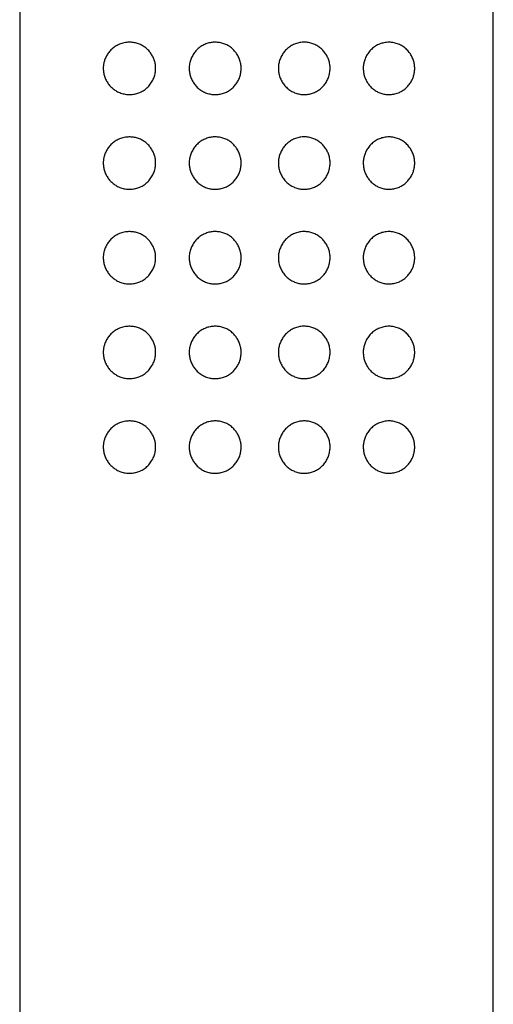
# Model space of a CAD drawing. Units: millimetres. Extents: x 8 to 755, y 12 to 624.
# Drawn here: x 499 to 524, y 519 to 571 of the extents above; entities that cross this region are included whole.
import ezdxf

# ---------------------------------------------------------------- set-up
doc = ezdxf.new("R2010")
doc.units = ezdxf.units.MM

msp = doc.modelspace()

# ---------------------------------------------------------------- linework, layer by layer
at = {"color": 7, "linetype": 'Continuous', "lineweight": 30}
for p, q in [((498.5, 621.729), (498.5, 437.127)), ((523.5, 437.127), (523.5, 621.727))]:
    msp.add_line(p, q, dxfattribs=at)
for points, knots in [([(504.209, 567.55), (504.164, 567.554), (504.078, 567.562), (503.954, 567.588), (503.836, 567.623), (503.721, 567.668), (503.616, 567.722), (503.521, 567.78), (503.436, 567.843), (503.355, 567.913), (503.278, 567.989), (503.208, 568.073), (503.143, 568.162), (503.085, 568.259), (503.034, 568.359), (502.991, 568.464), (502.957, 568.572), (502.933, 568.676), (502.919, 568.775), (502.911, 568.868), (502.91, 568.961), (502.916, 569.053), (502.928, 569.145), (502.946, 569.235), (502.969, 569.322), (503, 569.413), (503.039, 569.506), (503.087, 569.6), (503.141, 569.688), (503.204, 569.777), (503.276, 569.863), (503.359, 569.946), (503.447, 570.02), (503.54, 570.086), (503.644, 570.148), (503.759, 570.203), (503.885, 570.248), (504.015, 570.281), (504.142, 570.301), (504.265, 570.308), (504.382, 570.306), (504.499, 570.294), (504.613, 570.273), (504.721, 570.243), (504.823, 570.205), (504.924, 570.159), (505.019, 570.106), (505.109, 570.045), (505.192, 569.979), (505.272, 569.905), (505.344, 569.827), (505.409, 569.744), (505.466, 569.659), (505.518, 569.569), (505.563, 569.476), (505.601, 569.379), (505.631, 569.281), (505.654, 569.181), (505.67, 569.076), (505.678, 568.967), (505.676, 568.856), (505.666, 568.744), (505.646, 568.632), (505.615, 568.518), (505.574, 568.406), (505.524, 568.297), (505.464, 568.191), (505.392, 568.087), (505.31, 567.988), (505.219, 567.898), (505.122, 567.817), (505.017, 567.746), (504.907, 567.686), (504.793, 567.636), (504.678, 567.598), (504.561, 567.57), (504.443, 567.553), (504.325, 567.546), (504.248, 567.549), (504.209, 567.55)], [0, 0, 0, 0, 0.016835, 0.032341, 0.04789, 0.063437, 0.078938, 0.091912, 0.104918, 0.11792, 0.130889, 0.143681, 0.156516, 0.169341, 0.182121, 0.194326, 0.206556, 0.218752, 0.228502, 0.23829, 0.248077, 0.257825, 0.267534, 0.277278, 0.287027, 0.296743, 0.308519, 0.320336, 0.332161, 0.343948, 0.357909, 0.37193, 0.38598, 0.400017, 0.41399, 0.430849, 0.447764, 0.464683, 0.481545, 0.496067, 0.510627, 0.525182, 0.539698, 0.55269, 0.565717, 0.578739, 0.591723, 0.60385, 0.616015, 0.628176, 0.6403, 0.651497, 0.662728, 0.673957, 0.685151, 0.696011, 0.706907, 0.717801, 0.728657, 0.740337, 0.752065, 0.763794, 0.775474, 0.78819, 0.800962, 0.813738, 0.826461, 0.840643, 0.854889, 0.86914, 0.883327, 0.897918, 0.912567, 0.927223, 0.941824, 0.956345, 0.970906, 0.985472, 1, 1, 1, 1]), ([(508.801, 567.545), (508.765, 567.546), (508.692, 567.549), (508.584, 567.564), (508.475, 567.587), (508.366, 567.62), (508.258, 567.663), (508.153, 567.716), (508.054, 567.777), (507.961, 567.847), (507.874, 567.924), (507.793, 568.009), (507.722, 568.098), (507.659, 568.192), (507.604, 568.288), (507.557, 568.388), (507.517, 568.493), (507.486, 568.6), (507.464, 568.711), (507.451, 568.823), (507.446, 568.937), (507.452, 569.054), (507.469, 569.172), (507.495, 569.289), (507.531, 569.402), (507.576, 569.51), (507.63, 569.615), (507.691, 569.714), (507.761, 569.808), (507.838, 569.895), (507.922, 569.975), (508.013, 570.048), (508.11, 570.114), (508.213, 570.17), (508.321, 570.218), (508.434, 570.256), (508.547, 570.284), (508.661, 570.301), (508.774, 570.31), (508.887, 570.309), (509, 570.299), (509.111, 570.28), (509.219, 570.252), (509.326, 570.215), (509.43, 570.169), (509.532, 570.113), (509.63, 570.046), (509.722, 569.972), (509.807, 569.89), (509.884, 569.801), (509.953, 569.707), (510.015, 569.607), (510.067, 569.503), (510.111, 569.395), (510.146, 569.285), (510.171, 569.172), (510.187, 569.057), (510.193, 568.939), (510.189, 568.82), (510.174, 568.702), (510.15, 568.586), (510.116, 568.474), (510.073, 568.365), (510.022, 568.261), (509.963, 568.162), (509.896, 568.069), (509.823, 567.983), (509.744, 567.903), (509.657, 567.829), (509.564, 567.762), (509.464, 567.703), (509.36, 567.653), (509.252, 567.612), (509.142, 567.581), (509.029, 567.559), (508.915, 567.546), (508.839, 567.545), (508.801, 567.545)], [0, 0, 0, 0, 0.012665, 0.025348, 0.038013, 0.051649, 0.065334, 0.079019, 0.092654, 0.106195, 0.119784, 0.133374, 0.146916, 0.159695, 0.172514, 0.185332, 0.198109, 0.210993, 0.223923, 0.236851, 0.249732, 0.26337, 0.277062, 0.290758, 0.304399, 0.317908, 0.331466, 0.345024, 0.358535, 0.372062, 0.385637, 0.399211, 0.412736, 0.426555, 0.440427, 0.4543, 0.468122, 0.481285, 0.494491, 0.507696, 0.520859, 0.533825, 0.546835, 0.559842, 0.572805, 0.586378, 0.600004, 0.613632, 0.627208, 0.640617, 0.654073, 0.667531, 0.680941, 0.694151, 0.707407, 0.720661, 0.733869, 0.747466, 0.761116, 0.774766, 0.788365, 0.801685, 0.815052, 0.82842, 0.841741, 0.854667, 0.867635, 0.880602, 0.893525, 0.906821, 0.920167, 0.933514, 0.946811, 0.960084, 0.973403, 0.986724, 1, 1, 1, 1]), ([(512.155, 568.927), (512.156, 568.961), (512.157, 569.029), (512.169, 569.13), (512.188, 569.235), (512.218, 569.343), (512.258, 569.453), (512.306, 569.559), (512.363, 569.66), (512.427, 569.755), (512.497, 569.843), (512.574, 569.925), (512.659, 570.002), (512.75, 570.072), (512.849, 570.134), (512.953, 570.188), (513.061, 570.232), (513.173, 570.267), (513.289, 570.292), (513.405, 570.307), (513.522, 570.312), (513.638, 570.306), (513.752, 570.292), (513.865, 570.268), (513.975, 570.234), (514.083, 570.19), (514.188, 570.136), (514.287, 570.074), (514.38, 570.003), (514.466, 569.925), (514.544, 569.841), (514.616, 569.751), (514.678, 569.657), (514.732, 569.56), (514.778, 569.461), (514.816, 569.359), (514.847, 569.252), (514.869, 569.142), (514.882, 569.029), (514.886, 568.915), (514.88, 568.799), (514.864, 568.681), (514.837, 568.564), (514.801, 568.449), (514.755, 568.339), (514.701, 568.235), (514.638, 568.136), (514.569, 568.042), (514.492, 567.955), (514.408, 567.875), (514.317, 567.802), (514.221, 567.738), (514.119, 567.682), (514.013, 567.635), (513.903, 567.598), (513.79, 567.57), (513.677, 567.552), (513.564, 567.544), (513.452, 567.545), (513.341, 567.555), (513.23, 567.574), (513.121, 567.603), (513.014, 567.641), (512.91, 567.688), (512.809, 567.744), (512.712, 567.81), (512.62, 567.886), (512.535, 567.969), (512.458, 568.058), (512.389, 568.153), (512.328, 568.253), (512.276, 568.358), (512.233, 568.467), (512.198, 568.579), (512.174, 568.694), (512.158, 568.81), (512.156, 568.888), (512.155, 568.927)], [0, 0, 0, 0, 0.011633, 0.023282, 0.034916, 0.048304, 0.061738, 0.075173, 0.088563, 0.101493, 0.114466, 0.127436, 0.140364, 0.153806, 0.167299, 0.180792, 0.194233, 0.207923, 0.221664, 0.235408, 0.249101, 0.262568, 0.276082, 0.289594, 0.30306, 0.316838, 0.330668, 0.344498, 0.358277, 0.371654, 0.385075, 0.398498, 0.411875, 0.424455, 0.437073, 0.44969, 0.462266, 0.475301, 0.488385, 0.501469, 0.514502, 0.528296, 0.542147, 0.556001, 0.569801, 0.583327, 0.5969, 0.610474, 0.624001, 0.637595, 0.651238, 0.664879, 0.678471, 0.692098, 0.705775, 0.719452, 0.733081, 0.746087, 0.759135, 0.772181, 0.785185, 0.798356, 0.811575, 0.824792, 0.83796, 0.851591, 0.865274, 0.87896, 0.892594, 0.905989, 0.91943, 0.932871, 0.946266, 0.959676, 0.973135, 0.986592, 1, 1, 1, 1]), ([(516.635, 568.927), (516.636, 568.961), (516.638, 569.028), (516.649, 569.129), (516.668, 569.228), (516.695, 569.332), (516.733, 569.44), (516.783, 569.551), (516.841, 569.656), (516.91, 569.759), (516.99, 569.858), (517.081, 569.95), (517.178, 570.033), (517.281, 570.105), (517.388, 570.166), (517.499, 570.215), (517.612, 570.254), (517.733, 570.284), (517.862, 570.303), (517.999, 570.31), (518.134, 570.303), (518.262, 570.283), (518.382, 570.253), (518.494, 570.214), (518.602, 570.165), (518.706, 570.106), (518.805, 570.038), (518.898, 569.96), (518.986, 569.872), (519.061, 569.782), (519.125, 569.69), (519.179, 569.6), (519.227, 569.504), (519.269, 569.402), (519.303, 569.295), (519.328, 569.184), (519.344, 569.075), (519.351, 568.97), (519.351, 568.871), (519.343, 568.772), (519.329, 568.675), (519.308, 568.581), (519.281, 568.489), (519.248, 568.401), (519.207, 568.309), (519.157, 568.215), (519.096, 568.121), (519.029, 568.033), (518.955, 567.95), (518.874, 567.873), (518.784, 567.802), (518.691, 567.739), (518.593, 567.685), (518.487, 567.638), (518.372, 567.599), (518.249, 567.569), (518.124, 567.551), (518.002, 567.545), (517.886, 567.55), (517.775, 567.563), (517.665, 567.586), (517.559, 567.617), (517.457, 567.657), (517.361, 567.704), (517.267, 567.759), (517.179, 567.821), (517.097, 567.889), (517.022, 567.963), (516.951, 568.043), (516.888, 568.128), (516.831, 568.216), (516.781, 568.308), (516.737, 568.404), (516.701, 568.504), (516.672, 568.607), (516.651, 568.712), (516.638, 568.819), (516.636, 568.891), (516.635, 568.927)], [0, 0, 0, 0, 0.010587, 0.021209, 0.031833, 0.042422, 0.055411, 0.068457, 0.081508, 0.094504, 0.109032, 0.123626, 0.138225, 0.152759, 0.16721, 0.181712, 0.196222, 0.210683, 0.227846, 0.245071, 0.262302, 0.279472, 0.294608, 0.309786, 0.32496, 0.340093, 0.355082, 0.370123, 0.385155, 0.400134, 0.41218, 0.424266, 0.436343, 0.448377, 0.460608, 0.472869, 0.485092, 0.495464, 0.505885, 0.516307, 0.526682, 0.536985, 0.547325, 0.557672, 0.567985, 0.580911, 0.593883, 0.606863, 0.619801, 0.633883, 0.648021, 0.662184, 0.676334, 0.690426, 0.706596, 0.722815, 0.739034, 0.755205, 0.769118, 0.783066, 0.79701, 0.810916, 0.823663, 0.836447, 0.849226, 0.861966, 0.87384, 0.885749, 0.897657, 0.909528, 0.920803, 0.932115, 0.943424, 0.954696, 0.966002, 0.977351, 0.988697, 1, 1, 1, 1]), ([(504.209, 562.55), (504.164, 562.554), (504.078, 562.562), (503.954, 562.588), (503.836, 562.623), (503.721, 562.668), (503.616, 562.722), (503.521, 562.78), (503.436, 562.843), (503.355, 562.913), (503.278, 562.989), (503.208, 563.073), (503.143, 563.162), (503.085, 563.259), (503.034, 563.359), (502.991, 563.464), (502.957, 563.572), (502.933, 563.676), (502.919, 563.775), (502.911, 563.868), (502.91, 563.961), (502.916, 564.053), (502.928, 564.145), (502.946, 564.235), (502.969, 564.322), (503, 564.413), (503.039, 564.506), (503.087, 564.6), (503.141, 564.688), (503.204, 564.777), (503.276, 564.863), (503.359, 564.946), (503.447, 565.02), (503.54, 565.086), (503.644, 565.148), (503.759, 565.203), (503.885, 565.248), (504.015, 565.281), (504.142, 565.301), (504.265, 565.308), (504.382, 565.306), (504.499, 565.294), (504.613, 565.273), (504.721, 565.243), (504.823, 565.205), (504.924, 565.159), (505.019, 565.106), (505.109, 565.045), (505.192, 564.979), (505.272, 564.905), (505.344, 564.827), (505.409, 564.744), (505.466, 564.659), (505.518, 564.569), (505.563, 564.476), (505.601, 564.379), (505.631, 564.281), (505.654, 564.181), (505.67, 564.076), (505.678, 563.967), (505.676, 563.856), (505.666, 563.744), (505.646, 563.632), (505.615, 563.518), (505.574, 563.406), (505.524, 563.297), (505.464, 563.191), (505.392, 563.087), (505.31, 562.988), (505.219, 562.898), (505.122, 562.817), (505.017, 562.746), (504.907, 562.686), (504.793, 562.636), (504.678, 562.598), (504.561, 562.57), (504.443, 562.553), (504.325, 562.546), (504.248, 562.549), (504.209, 562.55)], [0, 0, 0, 0, 0.0168351, 0.0323408, 0.0478903, 0.0634366, 0.078938, 0.0919122, 0.1049179, 0.1179198, 0.1308889, 0.1436811, 0.1565157, 0.1693412, 0.1821208, 0.1943257, 0.2065561, 0.2187522, 0.2285016, 0.2382902, 0.2480773, 0.2578248, 0.2675338, 0.2772776, 0.2870266, 0.2967427, 0.3085189, 0.3203355, 0.3321607, 0.3439485, 0.3579088, 0.3719299, 0.38598, 0.4000168, 0.4139904, 0.4308486, 0.4477641, 0.4646826, 0.4815451, 0.496067, 0.5106265, 0.525182, 0.5396985, 0.5526897, 0.5657168, 0.578739, 0.5917234, 0.6038505, 0.6160146, 0.6281761, 0.6402995, 0.651497, 0.662728, 0.6739568, 0.6851512, 0.6960113, 0.7069072, 0.7178007, 0.7286574, 0.7403368, 0.7520647, 0.7637935, 0.7754742, 0.7881904, 0.8009619, 0.8137382, 0.826461, 0.8406429, 0.8548893, 0.8691398, 0.8833275, 0.8979183, 0.9125666, 0.9272227, 0.9418243, 0.9563451, 0.9709062, 0.9854724, 1, 1, 1, 1]), ([(508.801, 562.545), (508.765, 562.546), (508.692, 562.549), (508.584, 562.564), (508.475, 562.587), (508.366, 562.62), (508.258, 562.663), (508.153, 562.716), (508.054, 562.777), (507.961, 562.847), (507.874, 562.924), (507.793, 563.009), (507.722, 563.098), (507.659, 563.192), (507.604, 563.288), (507.557, 563.388), (507.517, 563.493), (507.486, 563.6), (507.464, 563.711), (507.451, 563.823), (507.446, 563.937), (507.452, 564.054), (507.469, 564.172), (507.495, 564.289), (507.531, 564.402), (507.576, 564.51), (507.63, 564.615), (507.691, 564.714), (507.761, 564.808), (507.838, 564.895), (507.922, 564.975), (508.013, 565.048), (508.11, 565.114), (508.213, 565.17), (508.321, 565.218), (508.434, 565.256), (508.547, 565.284), (508.661, 565.301), (508.774, 565.31), (508.887, 565.309), (509, 565.299), (509.111, 565.28), (509.219, 565.252), (509.326, 565.215), (509.43, 565.169), (509.532, 565.113), (509.63, 565.046), (509.722, 564.972), (509.807, 564.89), (509.884, 564.801), (509.953, 564.707), (510.015, 564.607), (510.067, 564.503), (510.111, 564.395), (510.146, 564.285), (510.171, 564.172), (510.187, 564.057), (510.193, 563.939), (510.189, 563.82), (510.174, 563.702), (510.15, 563.586), (510.116, 563.474), (510.073, 563.365), (510.022, 563.261), (509.963, 563.162), (509.896, 563.069), (509.823, 562.983), (509.744, 562.903), (509.657, 562.829), (509.564, 562.762), (509.464, 562.703), (509.36, 562.653), (509.252, 562.612), (509.142, 562.581), (509.029, 562.559), (508.915, 562.546), (508.839, 562.545), (508.801, 562.545)], [0, 0, 0, 0, 0.012665, 0.025348, 0.038013, 0.051649, 0.065334, 0.079019, 0.092654, 0.106195, 0.119784, 0.133374, 0.146916, 0.159695, 0.172514, 0.185332, 0.198109, 0.210993, 0.223923, 0.236851, 0.249732, 0.26337, 0.277062, 0.290758, 0.304399, 0.317908, 0.331466, 0.345024, 0.358535, 0.372062, 0.385637, 0.399211, 0.412736, 0.426555, 0.440427, 0.4543, 0.468122, 0.481285, 0.494491, 0.507696, 0.520859, 0.533825, 0.546835, 0.559842, 0.572805, 0.586378, 0.600004, 0.613632, 0.627208, 0.640617, 0.654073, 0.667531, 0.680941, 0.694151, 0.707407, 0.720661, 0.733869, 0.747466, 0.761116, 0.774766, 0.788365, 0.801685, 0.815052, 0.82842, 0.841741, 0.854667, 0.867635, 0.880602, 0.893525, 0.906821, 0.920167, 0.933514, 0.946811, 0.960084, 0.973403, 0.986724, 1, 1, 1, 1]), ([(512.155, 563.927), (512.156, 563.961), (512.157, 564.029), (512.169, 564.13), (512.188, 564.235), (512.218, 564.343), (512.258, 564.453), (512.306, 564.559), (512.363, 564.66), (512.427, 564.755), (512.497, 564.843), (512.574, 564.925), (512.659, 565.002), (512.75, 565.072), (512.849, 565.134), (512.953, 565.188), (513.061, 565.232), (513.173, 565.267), (513.289, 565.292), (513.405, 565.307), (513.522, 565.312), (513.638, 565.306), (513.752, 565.292), (513.865, 565.268), (513.975, 565.234), (514.083, 565.19), (514.188, 565.136), (514.287, 565.074), (514.38, 565.003), (514.466, 564.925), (514.544, 564.841), (514.616, 564.751), (514.678, 564.657), (514.732, 564.56), (514.778, 564.461), (514.816, 564.359), (514.847, 564.252), (514.869, 564.142), (514.882, 564.029), (514.886, 563.915), (514.88, 563.799), (514.864, 563.681), (514.837, 563.564), (514.801, 563.449), (514.755, 563.339), (514.701, 563.235), (514.638, 563.136), (514.569, 563.042), (514.492, 562.955), (514.408, 562.875), (514.317, 562.802), (514.221, 562.738), (514.119, 562.682), (514.013, 562.635), (513.903, 562.598), (513.79, 562.57), (513.677, 562.552), (513.564, 562.544), (513.452, 562.545), (513.341, 562.555), (513.23, 562.574), (513.121, 562.603), (513.014, 562.641), (512.91, 562.688), (512.809, 562.744), (512.712, 562.81), (512.62, 562.886), (512.535, 562.969), (512.458, 563.058), (512.389, 563.153), (512.328, 563.253), (512.276, 563.358), (512.233, 563.467), (512.198, 563.579), (512.174, 563.694), (512.158, 563.81), (512.156, 563.888), (512.155, 563.927)], [0, 0, 0, 0, 0.011633, 0.023282, 0.034916, 0.048304, 0.061738, 0.075173, 0.088563, 0.101493, 0.114466, 0.127436, 0.140364, 0.153806, 0.167299, 0.180792, 0.194233, 0.207923, 0.221664, 0.235408, 0.249101, 0.262568, 0.276082, 0.289594, 0.30306, 0.316838, 0.330668, 0.344498, 0.358277, 0.371654, 0.385075, 0.398498, 0.411875, 0.424455, 0.437073, 0.44969, 0.462266, 0.475301, 0.488385, 0.501469, 0.514502, 0.528296, 0.542147, 0.556001, 0.569801, 0.583327, 0.5969, 0.610474, 0.624001, 0.637595, 0.651238, 0.664879, 0.678471, 0.692098, 0.705775, 0.719452, 0.733081, 0.746087, 0.759135, 0.772181, 0.785185, 0.798356, 0.811575, 0.824792, 0.83796, 0.851591, 0.865274, 0.87896, 0.892594, 0.905989, 0.91943, 0.932871, 0.946266, 0.959676, 0.973135, 0.986592, 1, 1, 1, 1]), ([(516.635, 563.927), (516.636, 563.961), (516.638, 564.028), (516.649, 564.129), (516.668, 564.228), (516.695, 564.332), (516.733, 564.44), (516.783, 564.551), (516.841, 564.656), (516.91, 564.759), (516.99, 564.858), (517.081, 564.95), (517.178, 565.033), (517.281, 565.105), (517.388, 565.166), (517.499, 565.215), (517.612, 565.254), (517.733, 565.284), (517.862, 565.303), (517.999, 565.31), (518.134, 565.303), (518.262, 565.283), (518.382, 565.253), (518.494, 565.214), (518.602, 565.165), (518.706, 565.106), (518.805, 565.038), (518.898, 564.96), (518.986, 564.872), (519.061, 564.782), (519.125, 564.69), (519.179, 564.6), (519.227, 564.504), (519.269, 564.402), (519.303, 564.295), (519.328, 564.184), (519.344, 564.075), (519.351, 563.97), (519.351, 563.871), (519.343, 563.772), (519.329, 563.675), (519.308, 563.581), (519.281, 563.489), (519.248, 563.401), (519.207, 563.309), (519.157, 563.215), (519.096, 563.121), (519.029, 563.033), (518.955, 562.95), (518.874, 562.873), (518.784, 562.802), (518.691, 562.739), (518.593, 562.685), (518.487, 562.638), (518.372, 562.599), (518.249, 562.569), (518.124, 562.551), (518.002, 562.545), (517.886, 562.55), (517.775, 562.563), (517.665, 562.586), (517.559, 562.617), (517.457, 562.657), (517.361, 562.704), (517.267, 562.759), (517.179, 562.821), (517.097, 562.889), (517.022, 562.963), (516.951, 563.043), (516.888, 563.128), (516.831, 563.216), (516.781, 563.308), (516.737, 563.404), (516.701, 563.504), (516.672, 563.607), (516.651, 563.712), (516.638, 563.819), (516.636, 563.891), (516.635, 563.927)], [0, 0, 0, 0, 0.010587, 0.021209, 0.031833, 0.042422, 0.055411, 0.068457, 0.081508, 0.094504, 0.109032, 0.123626, 0.138225, 0.152759, 0.16721, 0.181712, 0.196222, 0.210683, 0.227846, 0.245071, 0.262302, 0.279472, 0.294608, 0.309786, 0.32496, 0.340093, 0.355082, 0.370123, 0.385155, 0.400134, 0.41218, 0.424266, 0.436343, 0.448377, 0.460608, 0.472869, 0.485092, 0.495464, 0.505885, 0.516307, 0.526682, 0.536985, 0.547325, 0.557672, 0.567985, 0.580911, 0.593883, 0.606863, 0.619801, 0.633883, 0.648021, 0.662184, 0.676334, 0.690426, 0.706596, 0.722815, 0.739034, 0.755205, 0.769118, 0.783066, 0.79701, 0.810916, 0.823663, 0.836447, 0.849226, 0.861966, 0.87384, 0.885749, 0.897657, 0.909528, 0.920803, 0.932115, 0.943424, 0.954696, 0.966002, 0.977351, 0.988697, 1, 1, 1, 1]), ([(504.209, 557.55), (504.164, 557.554), (504.078, 557.562), (503.954, 557.588), (503.836, 557.623), (503.721, 557.668), (503.616, 557.722), (503.521, 557.78), (503.436, 557.843), (503.355, 557.913), (503.278, 557.989), (503.208, 558.073), (503.143, 558.162), (503.085, 558.259), (503.034, 558.359), (502.991, 558.464), (502.957, 558.572), (502.933, 558.676), (502.919, 558.775), (502.911, 558.868), (502.91, 558.961), (502.916, 559.053), (502.928, 559.145), (502.946, 559.235), (502.969, 559.322), (503, 559.413), (503.039, 559.506), (503.087, 559.6), (503.141, 559.688), (503.204, 559.777), (503.276, 559.863), (503.359, 559.946), (503.447, 560.02), (503.54, 560.086), (503.644, 560.148), (503.759, 560.203), (503.885, 560.248), (504.015, 560.281), (504.142, 560.301), (504.265, 560.308), (504.382, 560.306), (504.499, 560.294), (504.613, 560.273), (504.721, 560.243), (504.823, 560.205), (504.924, 560.159), (505.019, 560.106), (505.109, 560.045), (505.192, 559.979), (505.272, 559.905), (505.344, 559.827), (505.409, 559.744), (505.466, 559.659), (505.518, 559.569), (505.563, 559.476), (505.601, 559.379), (505.631, 559.281), (505.654, 559.181), (505.67, 559.076), (505.678, 558.967), (505.676, 558.856), (505.666, 558.744), (505.646, 558.632), (505.615, 558.518), (505.574, 558.406), (505.524, 558.297), (505.464, 558.191), (505.392, 558.087), (505.31, 557.988), (505.219, 557.898), (505.122, 557.817), (505.017, 557.746), (504.907, 557.686), (504.793, 557.636), (504.678, 557.598), (504.561, 557.57), (504.443, 557.553), (504.325, 557.546), (504.248, 557.549), (504.209, 557.55)], [0, 0, 0, 0, 0.016835, 0.032341, 0.04789, 0.063437, 0.078938, 0.091912, 0.104918, 0.11792, 0.130889, 0.143681, 0.156516, 0.169341, 0.182121, 0.194326, 0.206556, 0.218752, 0.228502, 0.23829, 0.248077, 0.257825, 0.267534, 0.277278, 0.287027, 0.296743, 0.308519, 0.320336, 0.332161, 0.343948, 0.357909, 0.37193, 0.38598, 0.400017, 0.41399, 0.430849, 0.447764, 0.464683, 0.481545, 0.496067, 0.510627, 0.525182, 0.539698, 0.55269, 0.565717, 0.578739, 0.591723, 0.60385, 0.616015, 0.628176, 0.6403, 0.651497, 0.662728, 0.673957, 0.685151, 0.696011, 0.706907, 0.717801, 0.728657, 0.740337, 0.752065, 0.763794, 0.775474, 0.78819, 0.800962, 0.813738, 0.826461, 0.840643, 0.854889, 0.86914, 0.883327, 0.897918, 0.912567, 0.927223, 0.941824, 0.956345, 0.970906, 0.985472, 1, 1, 1, 1]), ([(508.801, 557.545), (508.765, 557.546), (508.692, 557.549), (508.584, 557.564), (508.475, 557.587), (508.366, 557.62), (508.258, 557.663), (508.153, 557.716), (508.054, 557.777), (507.961, 557.847), (507.874, 557.924), (507.793, 558.009), (507.722, 558.098), (507.659, 558.192), (507.604, 558.288), (507.557, 558.388), (507.517, 558.493), (507.486, 558.6), (507.464, 558.711), (507.451, 558.823), (507.446, 558.937), (507.452, 559.054), (507.469, 559.172), (507.495, 559.289), (507.531, 559.402), (507.576, 559.51), (507.63, 559.615), (507.691, 559.714), (507.761, 559.808), (507.838, 559.895), (507.922, 559.975), (508.013, 560.048), (508.11, 560.114), (508.213, 560.17), (508.321, 560.218), (508.434, 560.256), (508.547, 560.284), (508.661, 560.301), (508.774, 560.31), (508.887, 560.309), (509, 560.299), (509.111, 560.28), (509.219, 560.252), (509.326, 560.215), (509.43, 560.169), (509.532, 560.113), (509.63, 560.046), (509.722, 559.972), (509.807, 559.89), (509.884, 559.801), (509.953, 559.707), (510.015, 559.607), (510.067, 559.503), (510.111, 559.395), (510.146, 559.285), (510.171, 559.172), (510.187, 559.057), (510.193, 558.939), (510.189, 558.82), (510.174, 558.702), (510.15, 558.586), (510.116, 558.474), (510.073, 558.365), (510.022, 558.261), (509.963, 558.162), (509.896, 558.069), (509.823, 557.983), (509.744, 557.903), (509.657, 557.829), (509.564, 557.762), (509.464, 557.703), (509.36, 557.653), (509.252, 557.612), (509.142, 557.581), (509.029, 557.559), (508.915, 557.546), (508.839, 557.545), (508.801, 557.545)], [0, 0, 0, 0, 0.012665, 0.025348, 0.038013, 0.051649, 0.065334, 0.079019, 0.092654, 0.106195, 0.119784, 0.133374, 0.146916, 0.159695, 0.172514, 0.185332, 0.198109, 0.210993, 0.223923, 0.236851, 0.249732, 0.26337, 0.277062, 0.290758, 0.304399, 0.317908, 0.331466, 0.345024, 0.358535, 0.372062, 0.385637, 0.399211, 0.412736, 0.426555, 0.440427, 0.4543, 0.468122, 0.481285, 0.494491, 0.507696, 0.520859, 0.533825, 0.546835, 0.559842, 0.572805, 0.586378, 0.600004, 0.613632, 0.627208, 0.640617, 0.654073, 0.667531, 0.680941, 0.694151, 0.707407, 0.720661, 0.733869, 0.747466, 0.761116, 0.774766, 0.788365, 0.801685, 0.815052, 0.82842, 0.841741, 0.854667, 0.867635, 0.880602, 0.893525, 0.906821, 0.920167, 0.933514, 0.946811, 0.960084, 0.973403, 0.986724, 1, 1, 1, 1]), ([(512.155, 558.927), (512.156, 558.961), (512.157, 559.029), (512.169, 559.13), (512.188, 559.235), (512.218, 559.343), (512.258, 559.453), (512.306, 559.559), (512.363, 559.66), (512.427, 559.755), (512.497, 559.843), (512.574, 559.925), (512.659, 560.002), (512.75, 560.072), (512.849, 560.134), (512.953, 560.188), (513.061, 560.232), (513.173, 560.267), (513.289, 560.292), (513.405, 560.307), (513.522, 560.312), (513.638, 560.306), (513.752, 560.292), (513.865, 560.268), (513.975, 560.234), (514.083, 560.19), (514.188, 560.136), (514.287, 560.074), (514.38, 560.003), (514.466, 559.925), (514.544, 559.841), (514.616, 559.751), (514.678, 559.657), (514.732, 559.56), (514.778, 559.461), (514.816, 559.359), (514.847, 559.252), (514.869, 559.142), (514.882, 559.029), (514.886, 558.915), (514.88, 558.799), (514.864, 558.681), (514.837, 558.564), (514.801, 558.449), (514.755, 558.339), (514.701, 558.235), (514.638, 558.136), (514.569, 558.042), (514.492, 557.955), (514.408, 557.875), (514.317, 557.802), (514.221, 557.738), (514.119, 557.682), (514.013, 557.635), (513.903, 557.598), (513.79, 557.57), (513.677, 557.552), (513.564, 557.544), (513.452, 557.545), (513.341, 557.555), (513.23, 557.574), (513.121, 557.603), (513.014, 557.641), (512.91, 557.688), (512.809, 557.744), (512.712, 557.81), (512.62, 557.886), (512.535, 557.969), (512.458, 558.058), (512.389, 558.153), (512.328, 558.253), (512.276, 558.358), (512.233, 558.467), (512.198, 558.579), (512.174, 558.694), (512.158, 558.81), (512.156, 558.888), (512.155, 558.927)], [0, 0, 0, 0, 0.011633, 0.023282, 0.034916, 0.048304, 0.061738, 0.075173, 0.088563, 0.101493, 0.114466, 0.127436, 0.140364, 0.153806, 0.167299, 0.180792, 0.194233, 0.207923, 0.221664, 0.235408, 0.249101, 0.262568, 0.276082, 0.289594, 0.30306, 0.316838, 0.330668, 0.344498, 0.358277, 0.371654, 0.385075, 0.398498, 0.411875, 0.424455, 0.437073, 0.44969, 0.462266, 0.475301, 0.488385, 0.501469, 0.514502, 0.528296, 0.542147, 0.556001, 0.569801, 0.583327, 0.5969, 0.610474, 0.624001, 0.637595, 0.651238, 0.664879, 0.678471, 0.692098, 0.705775, 0.719452, 0.733081, 0.746087, 0.759135, 0.772181, 0.785185, 0.798356, 0.811575, 0.824792, 0.83796, 0.851591, 0.865274, 0.87896, 0.892594, 0.905989, 0.91943, 0.932871, 0.946266, 0.959676, 0.973135, 0.986592, 1, 1, 1, 1]), ([(516.635, 558.927), (516.636, 558.961), (516.638, 559.028), (516.649, 559.129), (516.668, 559.228), (516.695, 559.332), (516.733, 559.44), (516.783, 559.551), (516.841, 559.656), (516.91, 559.759), (516.99, 559.858), (517.081, 559.95), (517.178, 560.033), (517.281, 560.105), (517.388, 560.166), (517.499, 560.215), (517.612, 560.254), (517.733, 560.284), (517.862, 560.303), (517.999, 560.31), (518.134, 560.303), (518.262, 560.283), (518.382, 560.253), (518.494, 560.214), (518.602, 560.165), (518.706, 560.106), (518.805, 560.038), (518.898, 559.96), (518.986, 559.872), (519.061, 559.782), (519.125, 559.69), (519.179, 559.6), (519.227, 559.504), (519.269, 559.402), (519.303, 559.295), (519.328, 559.184), (519.344, 559.075), (519.351, 558.97), (519.351, 558.871), (519.343, 558.772), (519.329, 558.675), (519.308, 558.581), (519.281, 558.489), (519.248, 558.401), (519.207, 558.309), (519.157, 558.215), (519.096, 558.121), (519.029, 558.033), (518.955, 557.95), (518.874, 557.873), (518.784, 557.802), (518.691, 557.739), (518.593, 557.685), (518.487, 557.638), (518.372, 557.599), (518.249, 557.569), (518.124, 557.551), (518.002, 557.545), (517.886, 557.55), (517.775, 557.563), (517.665, 557.586), (517.559, 557.617), (517.457, 557.657), (517.361, 557.704), (517.267, 557.759), (517.179, 557.821), (517.097, 557.889), (517.022, 557.963), (516.951, 558.043), (516.888, 558.128), (516.831, 558.216), (516.781, 558.308), (516.737, 558.404), (516.701, 558.504), (516.672, 558.607), (516.651, 558.712), (516.638, 558.819), (516.636, 558.891), (516.635, 558.927)], [0, 0, 0, 0, 0.010587, 0.021209, 0.031833, 0.042422, 0.055411, 0.068457, 0.081508, 0.094504, 0.109032, 0.123626, 0.138225, 0.152759, 0.16721, 0.181712, 0.196222, 0.210683, 0.227846, 0.245071, 0.262302, 0.279472, 0.294608, 0.309786, 0.32496, 0.340093, 0.355082, 0.370123, 0.385155, 0.400134, 0.41218, 0.424266, 0.436343, 0.448377, 0.460608, 0.472869, 0.485092, 0.495464, 0.505885, 0.516307, 0.526682, 0.536985, 0.547325, 0.557672, 0.567985, 0.580911, 0.593883, 0.606863, 0.619801, 0.633883, 0.648021, 0.662184, 0.676334, 0.690426, 0.706596, 0.722815, 0.739034, 0.755205, 0.769118, 0.783066, 0.79701, 0.810916, 0.823663, 0.836447, 0.849226, 0.861966, 0.87384, 0.885749, 0.897657, 0.909528, 0.920803, 0.932115, 0.943424, 0.954696, 0.966002, 0.977351, 0.988697, 1, 1, 1, 1]), ([(504.209, 552.55), (504.164, 552.554), (504.078, 552.562), (503.954, 552.588), (503.836, 552.623), (503.721, 552.668), (503.616, 552.722), (503.521, 552.78), (503.436, 552.843), (503.355, 552.913), (503.278, 552.989), (503.208, 553.073), (503.143, 553.162), (503.085, 553.259), (503.034, 553.359), (502.991, 553.464), (502.957, 553.572), (502.933, 553.676), (502.919, 553.775), (502.911, 553.868), (502.91, 553.961), (502.916, 554.053), (502.928, 554.145), (502.946, 554.235), (502.969, 554.322), (503, 554.413), (503.039, 554.506), (503.087, 554.6), (503.141, 554.688), (503.204, 554.777), (503.276, 554.863), (503.359, 554.946), (503.447, 555.02), (503.54, 555.086), (503.644, 555.148), (503.759, 555.203), (503.885, 555.248), (504.015, 555.281), (504.142, 555.301), (504.265, 555.308), (504.382, 555.306), (504.499, 555.294), (504.613, 555.273), (504.721, 555.243), (504.823, 555.205), (504.924, 555.159), (505.019, 555.106), (505.109, 555.045), (505.192, 554.979), (505.272, 554.905), (505.344, 554.827), (505.409, 554.744), (505.466, 554.659), (505.518, 554.569), (505.563, 554.476), (505.601, 554.379), (505.631, 554.281), (505.654, 554.181), (505.67, 554.076), (505.678, 553.967), (505.676, 553.856), (505.666, 553.744), (505.646, 553.632), (505.615, 553.518), (505.574, 553.406), (505.524, 553.297), (505.464, 553.191), (505.392, 553.087), (505.31, 552.988), (505.219, 552.898), (505.122, 552.817), (505.017, 552.746), (504.907, 552.686), (504.793, 552.636), (504.678, 552.598), (504.561, 552.57), (504.443, 552.553), (504.325, 552.546), (504.248, 552.549), (504.209, 552.55)], [0, 0, 0, 0, 0.016835, 0.032341, 0.04789, 0.063437, 0.078938, 0.091912, 0.104918, 0.11792, 0.130889, 0.143681, 0.156516, 0.169341, 0.182121, 0.194326, 0.206556, 0.218752, 0.228502, 0.23829, 0.248077, 0.257825, 0.267534, 0.277278, 0.287027, 0.296743, 0.308519, 0.320336, 0.332161, 0.343948, 0.357909, 0.37193, 0.38598, 0.400017, 0.41399, 0.430849, 0.447764, 0.464683, 0.481545, 0.496067, 0.510627, 0.525182, 0.539698, 0.55269, 0.565717, 0.578739, 0.591723, 0.60385, 0.616015, 0.628176, 0.6403, 0.651497, 0.662728, 0.673957, 0.685151, 0.696011, 0.706907, 0.717801, 0.728657, 0.740337, 0.752065, 0.763794, 0.775474, 0.78819, 0.800962, 0.813738, 0.826461, 0.840643, 0.854889, 0.86914, 0.883327, 0.897918, 0.912567, 0.927223, 0.941824, 0.956345, 0.970906, 0.985472, 1, 1, 1, 1]), ([(508.801, 552.545), (508.765, 552.546), (508.692, 552.549), (508.584, 552.564), (508.475, 552.587), (508.366, 552.62), (508.258, 552.663), (508.153, 552.716), (508.054, 552.777), (507.961, 552.847), (507.874, 552.924), (507.793, 553.009), (507.722, 553.098), (507.659, 553.192), (507.604, 553.288), (507.557, 553.388), (507.517, 553.493), (507.486, 553.6), (507.464, 553.711), (507.451, 553.823), (507.446, 553.937), (507.452, 554.054), (507.469, 554.172), (507.495, 554.289), (507.531, 554.402), (507.576, 554.51), (507.63, 554.615), (507.691, 554.714), (507.761, 554.808), (507.838, 554.895), (507.922, 554.975), (508.013, 555.048), (508.11, 555.114), (508.213, 555.17), (508.321, 555.218), (508.434, 555.256), (508.547, 555.284), (508.661, 555.301), (508.774, 555.31), (508.887, 555.309), (509, 555.299), (509.111, 555.28), (509.219, 555.252), (509.326, 555.215), (509.43, 555.169), (509.532, 555.113), (509.63, 555.046), (509.722, 554.972), (509.807, 554.89), (509.884, 554.801), (509.953, 554.707), (510.015, 554.607), (510.067, 554.503), (510.111, 554.395), (510.146, 554.285), (510.171, 554.172), (510.187, 554.057), (510.193, 553.939), (510.189, 553.82), (510.174, 553.702), (510.15, 553.586), (510.116, 553.474), (510.073, 553.365), (510.022, 553.261), (509.963, 553.162), (509.896, 553.069), (509.823, 552.983), (509.744, 552.903), (509.657, 552.829), (509.564, 552.762), (509.464, 552.703), (509.36, 552.653), (509.252, 552.612), (509.142, 552.581), (509.029, 552.559), (508.915, 552.546), (508.839, 552.545), (508.801, 552.545)], [0, 0, 0, 0, 0.012665, 0.025348, 0.038013, 0.051649, 0.065334, 0.079019, 0.092654, 0.106195, 0.119784, 0.133374, 0.146916, 0.159695, 0.172514, 0.185332, 0.198109, 0.210993, 0.223923, 0.236851, 0.249732, 0.26337, 0.277062, 0.290758, 0.304399, 0.317908, 0.331466, 0.345024, 0.358535, 0.372062, 0.385637, 0.399211, 0.412736, 0.426555, 0.440427, 0.4543, 0.468122, 0.481285, 0.494491, 0.507696, 0.520859, 0.533825, 0.546835, 0.559842, 0.572805, 0.586378, 0.600004, 0.613632, 0.627208, 0.640617, 0.654073, 0.667531, 0.680941, 0.694151, 0.707407, 0.720661, 0.733869, 0.747466, 0.761116, 0.774766, 0.788365, 0.801685, 0.815052, 0.82842, 0.841741, 0.854667, 0.867635, 0.880602, 0.893525, 0.906821, 0.920167, 0.933514, 0.946811, 0.960084, 0.973403, 0.986724, 1, 1, 1, 1]), ([(512.155, 553.927), (512.156, 553.961), (512.157, 554.029), (512.169, 554.13), (512.188, 554.235), (512.218, 554.343), (512.258, 554.453), (512.306, 554.559), (512.363, 554.66), (512.427, 554.755), (512.497, 554.843), (512.574, 554.925), (512.659, 555.002), (512.75, 555.072), (512.849, 555.134), (512.953, 555.188), (513.061, 555.232), (513.173, 555.267), (513.289, 555.292), (513.405, 555.307), (513.522, 555.312), (513.638, 555.306), (513.752, 555.292), (513.865, 555.268), (513.975, 555.234), (514.083, 555.19), (514.188, 555.136), (514.287, 555.074), (514.38, 555.003), (514.466, 554.925), (514.544, 554.841), (514.616, 554.751), (514.678, 554.657), (514.732, 554.56), (514.778, 554.461), (514.816, 554.359), (514.847, 554.252), (514.869, 554.142), (514.882, 554.029), (514.886, 553.915), (514.88, 553.799), (514.864, 553.681), (514.837, 553.564), (514.801, 553.449), (514.755, 553.339), (514.701, 553.235), (514.638, 553.136), (514.569, 553.042), (514.492, 552.955), (514.408, 552.875), (514.317, 552.802), (514.221, 552.738), (514.119, 552.682), (514.013, 552.635), (513.903, 552.598), (513.79, 552.57), (513.677, 552.552), (513.564, 552.544), (513.452, 552.545), (513.341, 552.555), (513.23, 552.574), (513.121, 552.603), (513.014, 552.641), (512.91, 552.688), (512.809, 552.744), (512.712, 552.81), (512.62, 552.886), (512.535, 552.969), (512.458, 553.058), (512.389, 553.153), (512.328, 553.253), (512.276, 553.358), (512.233, 553.467), (512.198, 553.579), (512.174, 553.694), (512.158, 553.81), (512.156, 553.888), (512.155, 553.927)], [0, 0, 0, 0, 0.0116331, 0.0232824, 0.0349159, 0.0483035, 0.061738, 0.0751735, 0.0885626, 0.1014927, 0.1144655, 0.1274365, 0.1403641, 0.1538056, 0.1672988, 0.180792, 0.1942332, 0.2079231, 0.2216643, 0.2354081, 0.2491014, 0.2625683, 0.2760817, 0.2895942, 0.30306, 0.3168384, 0.3306683, 0.3444984, 0.3582771, 0.3716536, 0.3850754, 0.3984979, 0.4118754, 0.4244548, 0.4370734, 0.4496896, 0.4622657, 0.4753008, 0.4883855, 0.5014689, 0.5145022, 0.5282963, 0.5421467, 0.5560011, 0.5698007, 0.5833272, 0.5969004, 0.6104741, 0.6240014, 0.6375951, 0.6512377, 0.6648791, 0.6784713, 0.6920984, 0.7057747, 0.7194522, 0.733081, 0.7460868, 0.7591346, 0.7721812, 0.7851853, 0.7983561, 0.8115747, 0.8247917, 0.8379603, 0.8515909, 0.8652743, 0.87896, 0.8925938, 0.9059888, 0.91943, 0.9328712, 0.9462662, 0.9596762, 0.9731348, 0.986592, 1, 1, 1, 1]), ([(516.635, 553.927), (516.636, 553.961), (516.638, 554.028), (516.649, 554.129), (516.668, 554.228), (516.695, 554.332), (516.733, 554.44), (516.783, 554.551), (516.841, 554.656), (516.91, 554.759), (516.99, 554.858), (517.081, 554.95), (517.178, 555.033), (517.281, 555.105), (517.388, 555.166), (517.499, 555.215), (517.612, 555.254), (517.733, 555.284), (517.862, 555.303), (517.999, 555.31), (518.134, 555.303), (518.262, 555.283), (518.382, 555.253), (518.494, 555.214), (518.602, 555.165), (518.706, 555.106), (518.805, 555.038), (518.898, 554.96), (518.986, 554.872), (519.061, 554.782), (519.125, 554.69), (519.179, 554.6), (519.227, 554.504), (519.269, 554.402), (519.303, 554.295), (519.328, 554.184), (519.344, 554.075), (519.351, 553.97), (519.351, 553.871), (519.343, 553.772), (519.329, 553.675), (519.308, 553.581), (519.281, 553.489), (519.248, 553.401), (519.207, 553.309), (519.157, 553.215), (519.096, 553.121), (519.029, 553.033), (518.955, 552.95), (518.874, 552.873), (518.784, 552.802), (518.691, 552.739), (518.593, 552.685), (518.487, 552.638), (518.372, 552.599), (518.249, 552.569), (518.124, 552.551), (518.002, 552.545), (517.886, 552.55), (517.775, 552.563), (517.665, 552.586), (517.559, 552.617), (517.457, 552.657), (517.361, 552.704), (517.267, 552.759), (517.179, 552.821), (517.097, 552.889), (517.022, 552.963), (516.951, 553.043), (516.888, 553.128), (516.831, 553.216), (516.781, 553.308), (516.737, 553.404), (516.701, 553.504), (516.672, 553.607), (516.651, 553.712), (516.638, 553.819), (516.636, 553.891), (516.635, 553.927)], [0, 0, 0, 0, 0.010587, 0.021209, 0.031833, 0.042422, 0.055411, 0.068457, 0.081508, 0.094504, 0.109032, 0.123626, 0.138225, 0.152759, 0.16721, 0.181712, 0.196222, 0.210683, 0.227846, 0.245071, 0.262302, 0.279472, 0.294608, 0.309786, 0.32496, 0.340093, 0.355082, 0.370123, 0.385155, 0.400134, 0.41218, 0.424266, 0.436343, 0.448377, 0.460608, 0.472869, 0.485092, 0.495464, 0.505885, 0.516307, 0.526682, 0.536985, 0.547325, 0.557672, 0.567985, 0.580911, 0.593883, 0.606863, 0.619801, 0.633883, 0.648021, 0.662184, 0.676334, 0.690426, 0.706596, 0.722815, 0.739034, 0.755205, 0.769118, 0.783066, 0.79701, 0.810916, 0.823663, 0.836447, 0.849226, 0.861966, 0.87384, 0.885749, 0.897657, 0.909528, 0.920803, 0.932115, 0.943424, 0.954696, 0.966002, 0.977351, 0.988697, 1, 1, 1, 1]), ([(504.209, 547.55), (504.164, 547.554), (504.078, 547.562), (503.954, 547.588), (503.836, 547.623), (503.721, 547.668), (503.616, 547.722), (503.521, 547.78), (503.436, 547.843), (503.355, 547.913), (503.278, 547.989), (503.208, 548.073), (503.143, 548.162), (503.085, 548.259), (503.034, 548.359), (502.991, 548.464), (502.957, 548.572), (502.933, 548.676), (502.919, 548.775), (502.911, 548.868), (502.91, 548.961), (502.916, 549.053), (502.928, 549.145), (502.946, 549.235), (502.969, 549.322), (503, 549.413), (503.039, 549.506), (503.087, 549.6), (503.141, 549.688), (503.204, 549.777), (503.276, 549.863), (503.359, 549.946), (503.447, 550.02), (503.54, 550.086), (503.644, 550.148), (503.759, 550.203), (503.885, 550.248), (504.015, 550.281), (504.142, 550.301), (504.265, 550.308), (504.382, 550.306), (504.499, 550.294), (504.613, 550.273), (504.721, 550.243), (504.823, 550.205), (504.924, 550.159), (505.019, 550.106), (505.109, 550.045), (505.192, 549.979), (505.272, 549.905), (505.344, 549.827), (505.409, 549.744), (505.466, 549.659), (505.518, 549.569), (505.563, 549.476), (505.601, 549.379), (505.631, 549.281), (505.654, 549.181), (505.67, 549.076), (505.678, 548.967), (505.676, 548.856), (505.666, 548.744), (505.646, 548.632), (505.615, 548.518), (505.574, 548.406), (505.524, 548.297), (505.464, 548.191), (505.392, 548.087), (505.31, 547.988), (505.219, 547.898), (505.122, 547.817), (505.017, 547.746), (504.907, 547.686), (504.793, 547.636), (504.678, 547.598), (504.561, 547.57), (504.443, 547.553), (504.325, 547.546), (504.248, 547.549), (504.209, 547.55)], [0, 0, 0, 0, 0.016835, 0.032341, 0.04789, 0.063437, 0.078938, 0.091912, 0.104918, 0.11792, 0.130889, 0.143681, 0.156516, 0.169341, 0.182121, 0.194326, 0.206556, 0.218752, 0.228502, 0.23829, 0.248077, 0.257825, 0.267534, 0.277278, 0.287027, 0.296743, 0.308519, 0.320336, 0.332161, 0.343948, 0.357909, 0.37193, 0.38598, 0.400017, 0.41399, 0.430849, 0.447764, 0.464683, 0.481545, 0.496067, 0.510627, 0.525182, 0.539698, 0.55269, 0.565717, 0.578739, 0.591723, 0.60385, 0.616015, 0.628176, 0.6403, 0.651497, 0.662728, 0.673957, 0.685151, 0.696011, 0.706907, 0.717801, 0.728657, 0.740337, 0.752065, 0.763794, 0.775474, 0.78819, 0.800962, 0.813738, 0.826461, 0.840643, 0.854889, 0.86914, 0.883327, 0.897918, 0.912567, 0.927223, 0.941824, 0.956345, 0.970906, 0.985472, 1, 1, 1, 1]), ([(508.801, 547.545), (508.765, 547.546), (508.692, 547.549), (508.584, 547.564), (508.475, 547.587), (508.366, 547.62), (508.258, 547.663), (508.153, 547.716), (508.054, 547.777), (507.961, 547.847), (507.874, 547.924), (507.793, 548.009), (507.722, 548.098), (507.659, 548.192), (507.604, 548.288), (507.557, 548.388), (507.517, 548.493), (507.486, 548.6), (507.464, 548.711), (507.451, 548.823), (507.446, 548.937), (507.452, 549.054), (507.469, 549.172), (507.495, 549.289), (507.531, 549.402), (507.576, 549.51), (507.63, 549.615), (507.691, 549.714), (507.761, 549.808), (507.838, 549.895), (507.922, 549.975), (508.013, 550.048), (508.11, 550.114), (508.213, 550.17), (508.321, 550.218), (508.434, 550.256), (508.547, 550.284), (508.661, 550.301), (508.774, 550.31), (508.887, 550.309), (509, 550.299), (509.111, 550.28), (509.219, 550.252), (509.326, 550.215), (509.43, 550.169), (509.532, 550.113), (509.63, 550.046), (509.722, 549.972), (509.807, 549.89), (509.884, 549.801), (509.953, 549.707), (510.015, 549.607), (510.067, 549.503), (510.111, 549.395), (510.146, 549.285), (510.171, 549.172), (510.187, 549.057), (510.193, 548.939), (510.189, 548.82), (510.174, 548.702), (510.15, 548.586), (510.116, 548.474), (510.073, 548.365), (510.022, 548.261), (509.963, 548.162), (509.896, 548.069), (509.823, 547.983), (509.744, 547.903), (509.657, 547.829), (509.564, 547.762), (509.464, 547.703), (509.36, 547.653), (509.252, 547.612), (509.142, 547.581), (509.029, 547.559), (508.915, 547.546), (508.839, 547.545), (508.801, 547.545)], [0, 0, 0, 0, 0.012665, 0.025348, 0.038013, 0.051649, 0.065334, 0.079019, 0.092654, 0.106195, 0.119784, 0.133374, 0.146916, 0.159695, 0.172514, 0.185332, 0.198109, 0.210993, 0.223923, 0.236851, 0.249732, 0.26337, 0.277062, 0.290758, 0.304399, 0.317908, 0.331466, 0.345024, 0.358535, 0.372062, 0.385637, 0.399211, 0.412736, 0.426555, 0.440427, 0.4543, 0.468122, 0.481285, 0.494491, 0.507696, 0.520859, 0.533825, 0.546835, 0.559842, 0.572805, 0.586378, 0.600004, 0.613632, 0.627208, 0.640617, 0.654073, 0.667531, 0.680941, 0.694151, 0.707407, 0.720661, 0.733869, 0.747466, 0.761116, 0.774766, 0.788365, 0.801685, 0.815052, 0.82842, 0.841741, 0.854667, 0.867635, 0.880602, 0.893525, 0.906821, 0.920167, 0.933514, 0.946811, 0.960084, 0.973403, 0.986724, 1, 1, 1, 1]), ([(512.155, 548.927), (512.156, 548.961), (512.157, 549.029), (512.169, 549.13), (512.188, 549.235), (512.218, 549.343), (512.258, 549.453), (512.306, 549.559), (512.363, 549.66), (512.427, 549.755), (512.497, 549.843), (512.574, 549.925), (512.659, 550.002), (512.75, 550.072), (512.849, 550.134), (512.953, 550.188), (513.061, 550.232), (513.173, 550.267), (513.289, 550.292), (513.405, 550.307), (513.522, 550.312), (513.638, 550.306), (513.752, 550.292), (513.865, 550.268), (513.975, 550.234), (514.083, 550.19), (514.188, 550.136), (514.287, 550.074), (514.38, 550.003), (514.466, 549.925), (514.544, 549.841), (514.616, 549.751), (514.678, 549.657), (514.732, 549.56), (514.778, 549.461), (514.816, 549.359), (514.847, 549.252), (514.869, 549.142), (514.882, 549.029), (514.886, 548.915), (514.88, 548.799), (514.864, 548.681), (514.837, 548.564), (514.801, 548.449), (514.755, 548.339), (514.701, 548.235), (514.638, 548.136), (514.569, 548.042), (514.492, 547.955), (514.408, 547.875), (514.317, 547.802), (514.221, 547.738), (514.119, 547.682), (514.013, 547.635), (513.903, 547.598), (513.79, 547.57), (513.677, 547.552), (513.564, 547.544), (513.452, 547.545), (513.341, 547.555), (513.23, 547.574), (513.121, 547.603), (513.014, 547.641), (512.91, 547.688), (512.809, 547.744), (512.712, 547.81), (512.62, 547.886), (512.535, 547.969), (512.458, 548.058), (512.389, 548.153), (512.328, 548.253), (512.276, 548.358), (512.233, 548.467), (512.198, 548.579), (512.174, 548.694), (512.158, 548.81), (512.156, 548.888), (512.155, 548.927)], [0, 0, 0, 0, 0.0116331, 0.0232824, 0.0349159, 0.0483035, 0.061738, 0.0751735, 0.0885626, 0.1014927, 0.1144655, 0.1274365, 0.1403641, 0.1538056, 0.1672988, 0.180792, 0.1942332, 0.2079231, 0.2216643, 0.2354081, 0.2491014, 0.2625683, 0.2760817, 0.2895942, 0.30306, 0.3168384, 0.3306683, 0.3444984, 0.3582771, 0.3716536, 0.3850754, 0.3984979, 0.4118754, 0.4244548, 0.4370734, 0.4496896, 0.4622657, 0.4753008, 0.4883855, 0.5014689, 0.5145022, 0.5282963, 0.5421467, 0.5560011, 0.5698007, 0.5833272, 0.5969004, 0.6104741, 0.6240014, 0.6375951, 0.6512377, 0.6648791, 0.6784713, 0.6920984, 0.7057747, 0.7194522, 0.733081, 0.7460868, 0.7591346, 0.7721812, 0.7851853, 0.7983561, 0.8115747, 0.8247917, 0.8379603, 0.8515909, 0.8652743, 0.87896, 0.8925938, 0.9059888, 0.91943, 0.9328712, 0.9462662, 0.9596762, 0.9731348, 0.986592, 1, 1, 1, 1]), ([(516.635, 548.927), (516.636, 548.961), (516.638, 549.028), (516.649, 549.129), (516.668, 549.228), (516.695, 549.332), (516.733, 549.44), (516.783, 549.551), (516.841, 549.656), (516.91, 549.759), (516.99, 549.858), (517.081, 549.95), (517.178, 550.033), (517.281, 550.105), (517.388, 550.166), (517.499, 550.215), (517.612, 550.254), (517.733, 550.284), (517.862, 550.303), (517.999, 550.31), (518.134, 550.303), (518.262, 550.283), (518.382, 550.253), (518.494, 550.214), (518.602, 550.165), (518.706, 550.106), (518.805, 550.038), (518.898, 549.96), (518.986, 549.872), (519.061, 549.782), (519.125, 549.69), (519.179, 549.6), (519.227, 549.504), (519.269, 549.402), (519.303, 549.295), (519.328, 549.184), (519.344, 549.075), (519.351, 548.97), (519.351, 548.871), (519.343, 548.772), (519.329, 548.675), (519.308, 548.581), (519.281, 548.489), (519.248, 548.401), (519.207, 548.309), (519.157, 548.215), (519.096, 548.121), (519.029, 548.033), (518.955, 547.95), (518.874, 547.873), (518.784, 547.802), (518.691, 547.739), (518.593, 547.685), (518.487, 547.638), (518.372, 547.599), (518.249, 547.569), (518.124, 547.551), (518.002, 547.545), (517.886, 547.55), (517.775, 547.563), (517.665, 547.586), (517.559, 547.617), (517.457, 547.657), (517.361, 547.704), (517.267, 547.759), (517.179, 547.821), (517.097, 547.889), (517.022, 547.963), (516.951, 548.043), (516.888, 548.128), (516.831, 548.216), (516.781, 548.308), (516.737, 548.404), (516.701, 548.504), (516.672, 548.607), (516.651, 548.712), (516.638, 548.819), (516.636, 548.891), (516.635, 548.927)], [0, 0, 0, 0, 0.010587, 0.021209, 0.031833, 0.042422, 0.055411, 0.068457, 0.081508, 0.094504, 0.109032, 0.123626, 0.138225, 0.152759, 0.16721, 0.181712, 0.196222, 0.210683, 0.227846, 0.245071, 0.262302, 0.279472, 0.294608, 0.309786, 0.32496, 0.340093, 0.355082, 0.370123, 0.385155, 0.400134, 0.41218, 0.424266, 0.436343, 0.448377, 0.460608, 0.472869, 0.485092, 0.495464, 0.505885, 0.516307, 0.526682, 0.536985, 0.547325, 0.557672, 0.567985, 0.580911, 0.593883, 0.606863, 0.619801, 0.633883, 0.648021, 0.662184, 0.676334, 0.690426, 0.706596, 0.722815, 0.739034, 0.755205, 0.769118, 0.783066, 0.79701, 0.810916, 0.823663, 0.836447, 0.849226, 0.861966, 0.87384, 0.885749, 0.897657, 0.909528, 0.920803, 0.932115, 0.943424, 0.954696, 0.966002, 0.977351, 0.988697, 1, 1, 1, 1])]:
    msp.add_open_spline(points, degree=3, knots=knots, dxfattribs=at)

doc.saveas('drawing.dxf')
